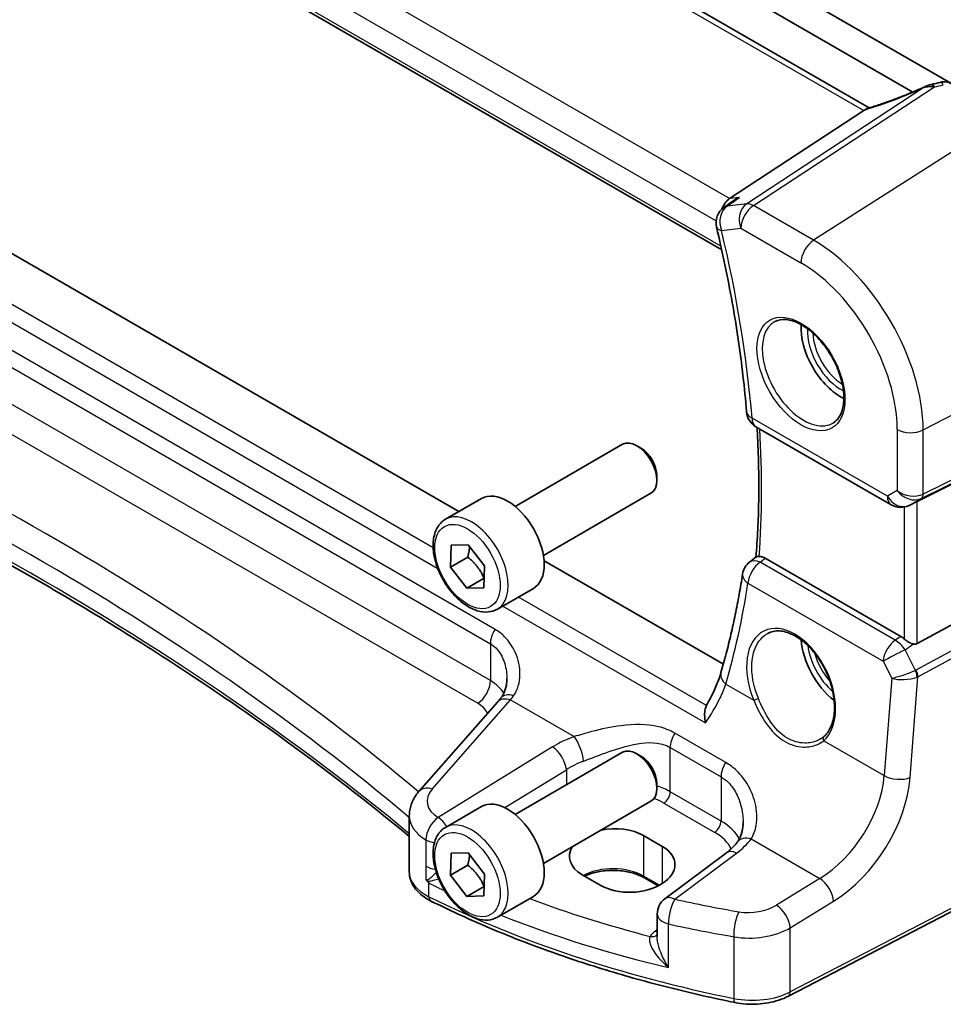
# Model space of a CAD drawing. Units: millimetres. Extents: x 22 to 3385, y 12 to 714.
# Drawn here: x 354 to 403, y 158 to 210 of the extents above; entities that cross this region are included whole.
import ezdxf

# ---------------------------------------------------------------- set-up
doc = ezdxf.new("R2010")
doc.units = ezdxf.units.MM
doc.header["$LTSCALE"] = 1.5
doc.layers.add('Visible (ISO)', color=7, linetype='Continuous', lineweight=35)
doc.layers.add('Visible Narrow (ISO)', color=7, linetype='Continuous', lineweight=25)

msp = doc.modelspace()

# ---------------------------------------------------------------- linework, layer by layer
at = {"layer": 'Visible (ISO)'}
for p, q in [((399.3733, 205.6649), (342.9326, 238.2509)), ((333.8535, 231.4555), (391.5569, 198.1404)), ((415.9236, 199.9217), (370.734, 226.0119)), ((370.6566, 224.4236), (401.6849, 206.5094)), ((377.6293, 184.2679), (334.4747, 209.1833)), ((399.0921, 205.5216), (391.977, 200.8557)), ((392.1461, 200.7246), (391.6777, 200.3954)), ((412.103, 189.8608), (401.9196, 184.8096)), ((393.3698, 188.7663), (400.5452, 184.6236)), ((380.605, 184.5426), (386.3067, 187.8345)), ((387.2736, 187.6349), (387.0567, 187.7602)), ((388.1174, 186.1735), (388.1174, 185.923)), ((376.9184, 183.8575), (378.8276, 184.9597)), ((382.105, 181.9445), (387.8067, 185.2364)), ((401.6741, 184.6844), (401.4856, 184.5919)), ((412.103, 182.8091), (401.9196, 177.2727)), ((377.1787, 181.3243), (377.2173, 182.4796)), ((377.2173, 182.4796), (378.1198, 182.5088)), ((378.1198, 182.5088), (378.9838, 181.3826)), ((378.0979, 181.855), (377.1787, 181.3243)), ((391.6444, 176.1763), (382.139, 181.6642)), ((393.0358, 181.5876), (393.3863, 181.8632)), ((401.0444, 177.6487), (393.8649, 181.7937)), ((378.0426, 180.198), (377.1787, 181.3243)), ((378.9838, 181.3826), (378.9452, 180.2272)), ((378.9619, 180.7287), (378.0426, 180.198)), ((378.9452, 180.2272), (378.0426, 180.198)), ((379.6684, 179.0943), (381.5776, 180.1966)), ((379.6705, 174.1676), (375.5164, 169.4402)), ((380.605, 168.2126), (386.3067, 171.5045)), ((387.2736, 171.305), (387.0567, 171.4302)), ((388.1174, 169.8436), (388.1174, 169.5931)), ((376.9184, 167.5275), (378.8276, 168.6298)), ((382.105, 165.6145), (387.8067, 168.9064)), ((374.9996, 165.1627), (374.9996, 168.1387)), ((387.415, 167.0911), (388.405, 166.5195)), ((412.1969, 167.47), (395.0898, 158.5768)), ((377.1787, 164.9943), (377.2173, 166.1497)), ((377.2173, 166.1497), (378.1198, 166.1789)), ((378.1198, 166.1789), (378.9838, 165.0526)), ((391.8076, 166.1825), (388.5396, 163.7386)), ((378.0979, 165.525), (377.1787, 164.9943)), ((378.0426, 163.8681), (377.1787, 164.9943)), ((378.9838, 165.0526), (378.9452, 163.8972)), ((385.1523, 164.4448), (384.1624, 165.0163)), ((388.195, 164.4239), (387.4565, 164.8503)), ((378.9619, 164.3988), (378.0426, 163.8681)), ((378.9452, 163.8972), (378.0426, 163.8681)), ((379.6684, 162.7644), (381.5776, 163.8667)), ((388.1385, 162.9378), (388.1385, 161.7205))]:
    msp.add_line(p, q, dxfattribs=at)
for centre, start, end in [((392.2527, 199.5773), 125.10033, 193.43204), ((393.8698, 189.6324), 184.6872, 240), ((401.0452, 185.4897), 240, 296.13297), ((393.654, 180.8015), 128.18011, 171.13536), ((389.1385, 162.9378), 126.78998, 180)]:
    msp.add_arc(centre, 1, start, end, dxfattribs=at)
for centre, major_axis, ratio, start_param, end_param in [((402.8394, 205.4943), (-1.6685, -0.7017), 0.7743441, 4.4785499, 4.5027874), ((401.1469, 209.5447), (4.9857, 0.2493), 0.5651511, 5.0002562, 5.0925752), ((398.1772, 205.4317), (1.069, 0.2823), 0.2323085, 5.6752882, 5.814564), ((392.2096, 199.9488), (0.2082, 1.0047), 0.7002471, 0.6102703, 1.3569927), ((397.8802, 192.7844), (-1.5, 2.5981), 0.5773503, 0.7137912, 2.4278015), ((387.0567, 186.5354), (-0.75, 1.299), 0.5773503, 3.1415927, 6.2831853), ((387.2736, 186.6606), (-0.5966, 1.0334), 0.5773503, 3.9269908, 5.4977871), ((380.2026, 182.5782), (-1.375, 2.3816), 0.5773503, 3.1415927, 6.2831853), ((401.585, 184.6148), (0.4999, 0.2676), 0.0332701, 0.8199497, 1.2688372), ((401.0452, 176.8286), (0.4985, -0.8698), 0.5766698, 2.0927306, 2.3604916), ((397.8802, 176.4544), (-1.5, 2.5981), 0.5773503, 0.8692542, 2.1836936), ((401.585, 177.8965), (0.3326, -0.6249), 0.5974682, 5.8395725, 6.28846), ((387.0567, 170.2055), (-0.75, 1.299), 0.5773503, 3.1415927, 6.2831853), ((387.2736, 170.3307), (-0.5966, 1.0334), 0.5773503, 3.9269908, 5.4977871), ((380.2026, 166.2482), (-1.375, 2.3816), 0.5773503, 3.1415927, 6.2831853), ((385.7887, 166.0537), (2.299, 0.1102), 0.6067281, 0.7563286, 1.8178785), ((386.7786, 165.4821), (-2.299, -0.1102), 0.6067281, 0.7563286, 3.8979212), ((385.7887, 166.0537), (2.299, 0.1102), 0.6067281, 2.7316516, 3.8979212)]:
    msp.add_ellipse(centre, major_axis=major_axis, ratio=ratio, start_param=start_param, end_param=end_param, dxfattribs=at)
for points, knots in [([(402.317, 206.7854), (402.1185, 206.6956), (401.9168, 206.6074), (401.5101, 206.4356), (401.305, 206.3521), (400.8939, 206.1906), (400.6879, 206.1127), (400.2779, 205.9636), (400.0738, 205.8925), (399.6701, 205.7577), (399.4706, 205.6941), (399.2747, 205.6348)], [0.62605135, 0.62605135, 0.62605135, 0.62605135, 0.73571513, 0.73571513, 0.84537891, 0.84537891, 0.95504269, 0.95504269, 1.06470646, 1.06470646, 1.17437024, 1.17437024, 1.17437024, 1.17437024]), ([(402.317, 206.7854), (402.3367, 206.7944), (402.3566, 206.8031), (402.3972, 206.82), (402.4178, 206.8283), (402.4601, 206.8444), (402.4818, 206.8523), (402.5269, 206.8677), (402.5502, 206.8752), (402.5999, 206.8899), (402.6261, 206.8971), (402.6551, 206.904)], [0.00611156, 0.00611156, 0.00611156, 0.00611156, 0.010519532, 0.010519532, 0.014927504, 0.014927504, 0.019335476, 0.019335476, 0.023743448, 0.023743448, 0.02815142, 0.02815142, 0.02815142, 0.02815142]), ([(403.7424, 206.945), (403.6946, 206.9726), (403.6465, 206.9936), (403.5535, 207.0249), (403.5084, 207.0353), (403.4223, 207.0482), (403.3812, 207.0509), (403.3029, 207.0505), (403.2657, 207.0474), (403.1945, 207.0371), (403.1605, 207.0298), (403.1279, 207.0207)], [0.0367366372, 0.0367366372, 0.0367366372, 0.0367366372, 0.037631535, 0.037631535, 0.0385264328, 0.0385264328, 0.0394213307, 0.0394213307, 0.0403162285, 0.0403162285, 0.0412111263, 0.0412111263, 0.0412111263, 0.0412111263]), ([(392.4934, 200.9154), (392.4915, 200.9146), (392.4897, 200.9138), (392.3677, 200.8625), (392.2523, 200.7993), (392.1461, 200.7246)], [-0.161935254, -0.161935254, -0.161935254, -0.161935254, -0.16133336, -0.16133336, -0.122353228, -0.122353228, -0.122353228, -0.122353228]), ([(391.2801, 199.345), (391.4401, 198.6751), (391.5895, 198.0076), (391.8669, 196.6785), (391.9949, 196.0169), (392.2293, 194.701), (392.3357, 194.0467), (392.5267, 192.7463), (392.6113, 192.1004), (392.7587, 190.818), (392.8214, 190.1816), (392.8732, 189.5507)], [2.83200101, 2.83200101, 2.83200101, 2.83200101, 2.87410876, 2.87410876, 2.9162165, 2.9162165, 2.95832425, 2.95832425, 3.00043199, 3.00043199, 3.04253973, 3.04253973, 3.04253973, 3.04253973]), ([(394.3851, 194.3426), (394.5549, 194.4312), (394.7572, 194.4683), (395.1915, 194.4249), (395.4154, 194.3578), (395.8693, 194.1329), (396.0984, 193.9789), (396.5442, 193.5964), (396.7608, 193.3677), (397.1582, 192.8578), (397.3387, 192.5763), (397.644, 191.9901), (397.7685, 191.6855), (397.9486, 191.0864), (398.0044, 190.7921), (398.0437, 190.246), (398.0276, 189.9942), (397.9308, 189.5568), (397.8499, 189.3723), (397.6695, 189.1245), (397.5814, 189.0414), (397.4822, 188.9784)], [0.8100934, 0.8100934, 0.8100934, 0.8100934, 1.1786249, 1.1786249, 1.500072, 1.500072, 1.809278, 1.809278, 2.1195272, 2.1195272, 2.4314916, 2.4314916, 2.743846, 2.743846, 3.0551027, 3.0551027, 3.3644282, 3.3644282, 3.6760896, 3.6760896, 3.9022956, 3.9022956, 3.9022956, 3.9022956]), ([(374.9996, 167.0424), (372.7804, 168.8803), (370.4538, 170.6757), (365.3831, 174.3264), (362.6203, 176.1733), (356.8676, 179.7463), (353.8777, 181.4726), (347.6868, 184.795), (344.4859, 186.3912), (337.89, 189.445), (334.4951, 190.9026), (331.0122, 192.2869)], [4.53579056, 4.53579056, 4.53579056, 4.53579056, 4.60289482, 4.60289482, 4.67589093, 4.67589093, 4.74888704, 4.74888704, 4.82188314, 4.82188314, 4.89487925, 4.89487925, 4.89487925, 4.89487925]), ([(393.4291, 188.7321), (393.4448, 188.4691), (393.4585, 188.2071), (393.4941, 187.4182), (393.5099, 186.8945), (393.5255, 185.8564), (393.5253, 185.342), (393.5089, 184.3229), (393.4926, 183.8184), (393.4444, 182.825), (393.4126, 182.3362), (393.3731, 181.8528)], [3.0703476, 3.0703476, 3.0703476, 3.0703476, 3.0881299, 3.0881299, 3.124098, 3.124098, 3.16006609, 3.16006609, 3.19603419, 3.19603419, 3.23162314, 3.23162314, 3.23162314, 3.23162314]), ([(379.6684, 179.0943), (379.52, 179.0086), (379.352, 178.9583), (378.9893, 178.9282), (378.7939, 178.9539), (378.3808, 179.0807), (378.163, 179.1912), (377.7365, 179.486), (377.5283, 179.6726), (377.1471, 180.0984), (376.9737, 180.337), (376.6769, 180.8427), (376.5532, 181.1096), (376.3666, 181.6486), (376.3039, 181.9207), (376.2491, 182.447), (376.2572, 182.7013), (376.353, 183.1615), (376.439, 183.3695), (376.6628, 183.6705), (376.7818, 183.7786), (376.9184, 183.8575)], [3.8891672, 3.8891672, 3.8891672, 3.8891672, 4.1549616, 4.1549616, 4.4445861, 4.4445861, 4.772681, 4.772681, 5.1113919, 5.1113919, 5.4475251, 5.4475251, 5.7820845, 5.7820845, 6.1179999, 6.1179999, 6.4566522, 6.4566522, 6.7862518, 6.7862518, 7.0307599, 7.0307599, 7.0307599, 7.0307599]), ([(393.54, 181.8899), (393.494, 181.8889), (393.4586, 181.8863), (393.4119, 181.877), (393.3964, 181.8712), (393.3863, 181.8632)], [-0.11396731, -0.11396731, -0.11396731, -0.11396731, -0.088846152, -0.088846152, -0.069023987, -0.069023987, -0.069023987, -0.069023987]), ([(393.54, 181.8899), (393.5677, 181.8905), (393.5964, 181.8884), (393.7026, 181.8712), (393.7834, 181.8407), (393.8649, 181.7937)], [0.099237608, 0.099237608, 0.099237608, 0.099237608, 0.112532047, 0.112532047, 0.14710524, 0.14710524, 0.14710524, 0.14710524]), ([(392.6659, 180.9556), (392.6091, 180.5917), (392.5484, 180.2307), (392.4189, 179.5147), (392.3502, 179.1598), (392.205, 178.4563), (392.1284, 178.1077), (391.9674, 177.4171), (391.883, 177.075), (391.7065, 176.3978), (391.6144, 176.0625), (391.5184, 175.7308)], [-1.47887331, -1.47887331, -1.47887331, -1.47887331, -1.45322904, -1.45322904, -1.42758478, -1.42758478, -1.40194051, -1.40194051, -1.37629624, -1.37629624, -1.35065198, -1.35065198, -1.35065198, -1.35065198]), ([(393.9993, 177.8115), (394.0922, 177.8599), (394.1914, 177.8949), (394.3996, 177.9369), (394.5083, 177.9445), (394.7297, 177.9321), (394.8419, 177.9135), (395.0681, 177.8517), (395.1818, 177.8093), (395.4095, 177.7018), (395.5234, 177.637), (395.7493, 177.4861), (395.8614, 177.4), (396.0809, 177.2084), (396.1885, 177.1028), (396.3962, 176.8744), (396.4965, 176.7516), (396.6868, 176.4916), (396.777, 176.3544), (396.9447, 176.0692), (397.0222, 175.9212), (397.1625, 175.6183), (397.2252, 175.4633), (397.3342, 175.1507), (397.3804, 174.993), (397.455, 174.6793), (397.4835, 174.5232), (397.5223, 174.2168), (397.5325, 174.0666), (397.5347, 173.776), (397.5267, 173.6357), (397.4932, 173.3684), (397.4677, 173.2415), (397.4002, 173.0037), (397.3582, 172.893), (397.2637, 172.6996), (397.2125, 172.6153), (397.0996, 172.4643), (397.038, 172.3976), (396.9718, 172.3398)], [-0.7585989, -0.7585989, -0.7585989, -0.7585989, -0.5804938, -0.5804938, -0.4068265, -0.4068265, -0.2423947, -0.2423947, -0.0840245, -0.0840245, 0.0716553, 0.0716553, 0.2265234, 0.2265234, 0.3814379, 0.3814379, 0.5367203, 0.5367203, 0.6924336, 0.6924336, 0.8485186, 0.8485186, 1.004857, 1.004857, 1.1613013, 1.1613013, 1.3176985, 1.3176985, 1.4739299, 1.4739299, 1.6299942, 1.6299942, 1.7861794, 1.7861794, 1.9433806, 1.9433806, 2.0875871, 2.0875871, 2.2317935, 2.2317935, 2.2317935, 2.2317935]), ([(401.7252, 177.2469), (401.6853, 177.2543), (401.6449, 177.2668), (401.543, 177.3059), (401.4749, 177.3405), (401.346, 177.4195), (401.2853, 177.4638), (401.2347, 177.5086), (401.2331, 177.51), (401.2315, 177.5114)], [0.02578138, 0.02578138, 0.02578138, 0.02578138, 0.038639841, 0.038639841, 0.059989341, 0.059989341, 0.081338841, 0.081338841, 0.082031293, 0.082031293, 0.082031293, 0.082031293]), ([(379.8557, 174.3886), (379.8948, 174.4375), (379.9309, 174.4904), (379.9964, 174.6043), (380.0259, 174.6653), (380.0775, 174.795), (380.0996, 174.8637), (380.1354, 175.0073), (380.1492, 175.0821), (380.1677, 175.2361), (380.1724, 175.3152), (380.1724, 175.3952)], [0, 0, 0, 0, 0.04355776, 0.04355776, 0.08711552, 0.08711552, 0.13067328, 0.13067328, 0.17423104, 0.17423104, 0.2177888, 0.2177888, 0.2177888, 0.2177888]), ([(391.5184, 175.7308), (391.4887, 175.6282), (391.4547, 175.5222), (391.3781, 175.3048), (391.3355, 175.1932), (391.2418, 174.9657), (391.1908, 174.8496), (391.0806, 174.6141), (391.0214, 174.4945), (390.8954, 174.253), (390.8285, 174.131), (390.758, 174.0081)], [0, 0, 0, 0, 0.0494353, 0.0494353, 0.09887059, 0.09887059, 0.14830589, 0.14830589, 0.19774119, 0.19774119, 0.24717648, 0.24717648, 0.24717648, 0.24717648]), ([(379.8557, 174.3886), (379.8433, 174.3731), (379.8309, 174.3578), (379.8061, 174.3273), (379.7937, 174.3123), (379.769, 174.2825), (379.7566, 174.2678), (379.732, 174.2386), (379.7197, 174.2242), (379.6951, 174.1956), (379.6828, 174.1815), (379.6705, 174.1676)], [1.413854376, 1.413854376, 1.413854376, 1.413854376, 1.427789473, 1.427789473, 1.441724571, 1.441724571, 1.455659669, 1.455659669, 1.469594766, 1.469594766, 1.483529864, 1.483529864, 1.483529864, 1.483529864]), ([(390.6921, 173.063), (390.6918, 173.0647), (390.6915, 173.0665), (390.6674, 173.2012), (390.6532, 173.3331), (390.6489, 173.5797), (390.6581, 173.6963), (390.6961, 173.8668), (390.7168, 173.9283), (390.7438, 173.9818)], [-0.0005457, -0.0005457, -0.0005457, -0.0005457, 0, 0, 0.04220138, 0.04220138, 0.08330411, 0.08330411, 0.10972992, 0.10972992, 0.10972992, 0.10972992]), ([(390.758, 174.0081), (390.7576, 174.0074), (390.7571, 174.0066), (390.7522, 173.9978), (390.7479, 173.9898), (390.7438, 173.9818)], [-0.1011650513, -0.1011650513, -0.1011650513, -0.1011650513, -0.1007843768, -0.1007843768, -0.0968287881, -0.0968287881, -0.0968287881, -0.0968287881]), ([(396.9718, 172.3398), (396.963, 172.3321), (396.9539, 172.3244), (396.9356, 172.3094), (396.9263, 172.302), (396.9073, 172.2874), (396.8977, 172.2802), (396.8781, 172.2661), (396.8682, 172.2591), (396.8481, 172.2455), (396.8379, 172.2388), (396.8276, 172.2322)], [0, 0, 0, 0, 0.006503915, 0.006503915, 0.013007829, 0.013007829, 0.019511744, 0.019511744, 0.026015658, 0.026015658, 0.032519573, 0.032519573, 0.032519573, 0.032519573]), ([(374.9996, 168.1387), (374.9996, 168.2381), (375.008, 168.3372), (375.0402, 168.5313), (375.064, 168.6262), (375.125, 168.8094), (375.1621, 168.8976), (375.2472, 169.0663), (375.2951, 169.1467), (375.3997, 169.2994), (375.4563, 169.3718), (375.5164, 169.4402)], [0.78539816, 0.78539816, 0.78539816, 0.78539816, 0.89011792, 0.89011792, 0.99483767, 0.99483767, 1.09955743, 1.09955743, 1.20427718, 1.20427718, 1.30899694, 1.30899694, 1.30899694, 1.30899694]), ([(392.6908, 167.8144), (392.6908, 167.7261), (392.686, 167.6396), (392.6676, 167.4722), (392.6539, 167.3913), (392.6183, 167.2372), (392.5964, 167.164), (392.5456, 167.0268), (392.5167, 166.9628), (392.4531, 166.8445), (392.4185, 166.7903), (392.3814, 166.741)], [0.40532655, 0.40532655, 0.40532655, 0.40532655, 0.45202403, 0.45202403, 0.4987215, 0.4987215, 0.54541897, 0.54541897, 0.59211644, 0.59211644, 0.63881391, 0.63881391, 0.63881391, 0.63881391]), ([(379.6684, 162.7644), (379.52, 162.6787), (379.352, 162.6284), (378.9893, 162.5982), (378.7939, 162.624), (378.3808, 162.7508), (378.163, 162.8613), (377.7365, 163.156), (377.5283, 163.3427), (377.1471, 163.7684), (376.9737, 164.007), (376.6769, 164.5128), (376.5532, 164.7797), (376.3666, 165.3187), (376.3039, 165.5908), (376.2491, 166.1171), (376.2572, 166.3713), (376.353, 166.8316), (376.439, 167.0395), (376.6628, 167.3406), (376.7818, 167.4487), (376.9184, 167.5275)], [3.8891672, 3.8891672, 3.8891672, 3.8891672, 4.1549616, 4.1549616, 4.4445861, 4.4445861, 4.772681, 4.772681, 5.1113919, 5.1113919, 5.4475251, 5.4475251, 5.7820845, 5.7820845, 6.1179999, 6.1179999, 6.4566522, 6.4566522, 6.7862518, 6.7862518, 7.0307599, 7.0307599, 7.0307599, 7.0307599]), ([(392.3814, 166.741), (392.3537, 166.704), (392.3239, 166.6668), (392.26, 166.592), (392.226, 166.5545), (392.1536, 166.4794), (392.1153, 166.4418), (392.0345, 166.3669), (391.9919, 166.3296), (391.9028, 166.2556), (391.8562, 166.2188), (391.8076, 166.1825)], [1.24075307, 1.24075307, 1.24075307, 1.24075307, 1.29628974, 1.29628974, 1.35182642, 1.35182642, 1.4073631, 1.4073631, 1.46289977, 1.46289977, 1.51843645, 1.51843645, 1.51843645, 1.51843645]), ([(374.9996, 165.1627), (374.9996, 165.0305), (375.0196, 164.8984), (375.0955, 164.6458), (375.1512, 164.5254), (375.2902, 164.3011), (375.3734, 164.197), (375.5612, 164.0056), (375.6659, 163.918), (375.8924, 163.7586), (376.0143, 163.6867), (376.1434, 163.6224)], [0.78539816, 0.78539816, 0.78539816, 0.78539816, 0.95716658, 0.95716658, 1.128935, 1.128935, 1.30070342, 1.30070342, 1.47247184, 1.47247184, 1.64424026, 1.64424026, 1.64424026, 1.64424026]), ([(387.4565, 164.8503), (387.2918, 164.9453), (387.0983, 165.0276), (386.6716, 165.1559), (386.4382, 165.2016), (385.9556, 165.2502), (385.7063, 165.2527), (385.2192, 165.2139), (384.9813, 165.1725), (384.5934, 165.0652), (384.4358, 165.0073), (384.2938, 164.9404)], [4.712389, 4.712389, 4.712389, 4.712389, 5.0177044, 5.0177044, 5.325326, 5.325326, 5.6349329, 5.6349329, 5.9446534, 5.9446534, 6.1819816, 6.1819816, 6.1819816, 6.1819816]), ([(375.8825, 164.7789), (375.8826, 164.7786), (375.8827, 164.7783), (375.8895, 164.7615), (375.8958, 164.7472), (375.9069, 164.7256), (375.9118, 164.7171), (375.922, 164.7015), (375.9271, 164.6946), (375.9327, 164.6881)], [-0.000102361, -0.000102361, -0.000102361, -0.000102361, 0, 0, 0.00543235, 0.00543235, 0.009119831, 0.009119831, 0.012408603, 0.012408603, 0.012408603, 0.012408603]), ([(375.9327, 164.6881), (375.9655, 164.6495), (375.9992, 164.6112), (376.0357, 164.571), (376.0377, 164.5688), (376.0397, 164.5666)], [0.227442657, 0.227442657, 0.227442657, 0.227442657, 0.239751635, 0.239751635, 0.240465206, 0.240465206, 0.240465206, 0.240465206]), ([(392.2619, 158.2406), (391.0847, 158.4783), (389.9229, 158.7416), (387.6362, 159.3179), (386.5114, 159.6309), (384.305, 160.305), (383.2234, 160.666), (381.1096, 161.4342), (380.0773, 161.8413), (378.0677, 162.6995), (377.0904, 163.1506), (376.1434, 163.6224)], [4.26349932, 4.26349932, 4.26349932, 4.26349932, 4.33858846, 4.33858846, 4.41367761, 4.41367761, 4.48876676, 4.48876676, 4.5638559, 4.5638559, 4.63894505, 4.63894505, 4.63894505, 4.63894505]), ([(392.2619, 158.2406), (392.4519, 158.2022), (392.6475, 158.1759), (393.0428, 158.1478), (393.2425, 158.146), (393.6389, 158.1669), (393.8355, 158.1897), (394.2186, 158.2594), (394.4051, 158.3063), (394.7614, 158.4238), (394.9313, 158.4944), (395.0898, 158.5768)], [2.019686, 2.019686, 2.019686, 2.019686, 2.2335953, 2.2335953, 2.4475047, 2.4475047, 2.6614141, 2.6614141, 2.8753234, 2.8753234, 3.0892328, 3.0892328, 3.0892328, 3.0892328])]:
    msp.add_open_spline(points, degree=3, knots=knots, dxfattribs=at)
for points in [[(399.2747, 205.6348), (399.2357, 205.623), (399.1973, 205.6016), (399.1606, 205.5714)], [(401.6741, 184.6844), (401.6911, 184.6927), (401.7082, 184.7014), (401.7252, 184.7103)]]:
    msp.add_open_spline(points, degree=3, dxfattribs=at)
for points, weights in [([(378.193, 182.4134), (378.1772, 182.1704), (378.0979, 181.855)], [1.07624376272, 1.06809885992, 1]), ([(378.0979, 181.855), (378.6772, 181.3769), (378.9619, 180.7287)], [1, 1.15470053838, 1]), ([(378.9619, 180.7287), (378.9619, 180.7288), (378.9619, 180.7288)], [1, 1.00000720288, 1.00001440509]), ([(378.193, 166.0835), (378.1772, 165.8404), (378.0979, 165.525)], [1.07624376272, 1.06809885992, 1]), ([(378.0979, 165.525), (378.6772, 165.047), (378.9619, 164.3988)], [1, 1.15470053838, 1]), ([(378.9619, 164.3988), (378.9619, 164.3988), (378.9619, 164.3988)], [1, 1.00000720288, 1.00001440509])]:
    msp.add_rational_spline(points, weights, degree=2, dxfattribs=at)
at = {"layer": 'Visible Narrow (ISO)'}
for p, q in [((342.4447, 238.227), (399.0921, 205.5216)), ((391.977, 200.8557), (335.12, 233.6822)), ((334.2543, 232.5928), (391.2582, 199.6816)), ((391.5138, 198.3344), (333.8102, 231.6496)), ((376.2643, 182.3415), (332.1038, 207.8375)), ((331.1162, 207.4592), (376.5056, 181.2536)), ((402.2706, 206.7414), (392.8803, 200.5835)), ((393.2436, 200.49), (402.8303, 206.7766)), ((406.4773, 205.0603), (396.429, 198.6509)), ((392.8803, 200.5835), (391.8524, 200.4649)), ((392.4934, 200.9154), (391.977, 200.8557)), ((396.429, 198.6509), (393.2436, 200.49)), ((379.5409, 178.0238), (341.0535, 200.2445)), ((340.8063, 199.4816), (379.2937, 177.2609)), ((391.5456, 199.169), (392.5735, 199.2877)), ((392.5735, 199.2877), (395.7589, 197.4486)), ((379.2937, 175.3045), (340.8063, 197.5252)), ((340.1362, 196.3229), (378.6236, 174.1022)), ((402.2352, 188.5943), (412.8101, 194.0917)), ((402.1317, 184.9639), (412.7067, 190.2094)), ((412.8101, 190.4379), (402.2352, 185.1924)), ((400.3381, 185.0814), (393.1627, 189.2241)), ((400.8589, 188.6151), (400.8589, 185.3821)), ((402.2352, 185.1924), (402.2352, 188.5943)), ((400.8589, 185.3821), (400.3381, 185.0814)), ((401.5075, 184.6035), (402.1317, 184.9639)), ((401.9196, 177.2727), (401.9196, 184.8096)), ((401.2315, 184.5072), (401.2315, 177.5114)), ((401.7252, 184.7103), (401.5075, 184.6035)), ((412.7067, 181.7635), (401.8519, 175.8621)), ((400.7523, 177.4455), (393.5923, 181.5793)), ((401.9553, 175.5141), (412.8101, 181.4155)), ((392.9495, 180.466), (400.1095, 176.3322)), ((390.7438, 173.9818), (380.7785, 179.7352)), ((379.957, 179.2609), (390.6921, 173.063)), ((401.0444, 177.6487), (400.7523, 177.4455)), ((379.2937, 177.2609), (379.2937, 175.3045)), ((401.2762, 176.9346), (401.7252, 177.2469)), ((401.8283, 175.8508), (401.2762, 176.9346)), ((400.1095, 176.3322), (400.5683, 175.4314)), ((400.5683, 175.4314), (400.173, 170.2686)), ((401.5465, 170.1751), (401.9553, 175.5141)), ((391.7746, 175.1174), (393.252, 174.2645)), ((376.2059, 169.5579), (380.3601, 174.2853)), ((380.3601, 174.2853), (383.7374, 172.3355)), ((391.7664, 170.9654), (389.0735, 172.5201)), ((382.5906, 171.7911), (376.5265, 168.0566)), ((388.8263, 169.4134), (388.8263, 171.7572)), ((388.8263, 171.7572), (391.5192, 170.2025)), ((396.9626, 172.1222), (400.173, 170.2686)), ((380.0547, 168.5725), (383.3214, 170.5842)), ((383.3214, 170.5842), (383.3214, 169.7809)), ((391.5192, 170.2025), (391.5192, 167.8587)), ((391.5192, 167.8587), (388.8263, 169.4134)), ((388.4913, 168.8123), (391.1841, 167.2576)), ((412.3009, 167.6991), (395.1937, 158.8059)), ((387.415, 167.0911), (387.415, 164.9418)), ((375.8825, 166.8697), (375.8825, 165.4636)), ((388.405, 166.5195), (388.405, 164.5432)), ((393.1197, 166.9186), (396.7569, 164.8186)), ((389.0769, 163.7156), (392.3449, 166.1595)), ((375.8825, 165.4636), (375.8825, 164.7789)), ((376.0397, 163.8514), (376.0397, 164.5666)), ((388.2565, 164.456), (387.415, 164.9418)), ((396.7569, 164.8186), (394.463, 163.4059)), ((395.1937, 162.199), (397.4877, 163.6117)), ((388.7392, 160.0956), (388.7392, 162.4084)), ((388.1385, 162.0983), (388.0423, 162.0304)), ((395.1937, 158.8059), (395.1937, 162.199)), ((392.1957, 161.73), (392.1957, 158.4582))]:
    msp.add_line(p, q, dxfattribs=at)
for centre, major_axis, ratio, start_param, end_param in [((400.8308, 207.6876), (5.7747, 2.3483), 0.230456, 4.326834, 4.8698004), ((402.8297, 206.1746), (-0.1745, 0.7294), 0.1951771, 5.6588454, 6.2831853), ((402.858, 206.1811), (-0.1605, 0.7326), 0.2153702, 5.612712, 6.2831853), ((401.1233, 210.0612), (5.7476, 0.2755), 0.6067281, 4.9847208, 5.0718661), ((403.3294, 206.2983), (-0.2015, 0.7224), 0.2810905, 5.5987089, 6.2831853), ((392.2527, 199.5773), (-0.1147, 0.9934), 0.792118, 0.3827825, 1.901219), ((392.2527, 199.5773), (-0.575, 0.8181), 0.6256703, 5.9866151, 6.2831853), ((393.2806, 199.696), (-0.1147, 0.9934), 0.792118, 0.3827825, 1.901219), ((393.2806, 199.696), (0.5, 0.866), 0.5773503, 0.837758, 2.3561945), ((393.2806, 199.696), (-0.5484, 0.8362), 0.554654, 5.4659951, 6.0056555), ((392.2527, 199.5773), (-0.9726, -0.2323), 0.3740008, 0, 0.671969), ((355.4244, 206.6818), (-26.8165, 46.4475), 0.5773503, 4.0260437, 4.2365825), ((396.466, 197.8569), (-0.5, -0.866), 0.5773503, 3.9793507, 5.4977871), ((396.429, 191.9465), (-4.1056, 7.1111), 0.5773503, 3.9269908, 5.4977871), ((395.7589, 191.5596), (3.6063, -6.2462), 0.5773503, 0.7853982, 2.3561945), ((232.3868, 104.208), (-174.6169, -8.3686), 0.6067281, 3.7233118, 4.0751399), ((395.8954, 191.6384), (1.549, -2.683), 0.5773503, 3.1168974, 6.3078805), ((397.8802, 192.7844), (1.2565, -2.1763), 0.5773503, 3.8535658, 5.5712122), ((398.0167, 192.8632), (-1.1566, 2.0032), 0.5773503, 0.8238195, 2.3177731), ((232.4238, 103.414), (173.6164, 8.3713), 0.6068916, 0.5786263, 0.9386342), ((232.4238, 109.9137), (-173.6907, 0), 0.5773503, 3.7494732, 4.1094811), ((393.8698, 189.6324), (-0.9967, -0.0817), 0.5174255, 0, 0.740543), ((393.8698, 189.6324), (-0.5, -0.866), 0.5773503, 5.4977871, 6.2831853), ((356.1315, 207.0901), (-26.5437, 45.975), 0.5773503, 3.8437882, 4.0003246), ((401.566, 189.0234), (-1, 0), 0.5773503, 0.7853982, 2.3038346), ((401.566, 185.7904), (-0.9884, 0.2242), 0.6785192, 0.9381155, 2.4565519), ((401.566, 185.7904), (0.7629, -0.6767), 0.7852134, 4.4565006, 5.9749371), ((401.0452, 185.4897), (0.5, -0.866), 0.8164966, 4.712389, 6.2308254), ((401.0452, 185.4897), (-0.5, -0.866), 0.5773503, 5.4977871, 6.2831853), ((401.9006, 185.407), (0.2222, -0.4479), 0.5587275, 0.0364416, 0.8207045), ((378.2934, 181.4759), (1.375, -2.3816), 0.5773503, 0, 3.1415927), ((401.0452, 185.4897), (0.4405, -0.8978), 0.6331079, 0, 0.0390457), ((393.654, 180.8015), (-0.6181, 0.7861), 0.5686116, 5.4193258, 6.2831853), ((393.654, 180.8015), (0.5, 0.866), 0.5773503, 0.8726646, 2.268928), ((393.654, 180.8015), (-0.9881, 0.1541), 0.5754305, 0, 0.8706937), ((355.4971, 206.4599), (22.9177, -48.604), 0.6252338, 0.6172319, 0.7454532), ((380.0008, 177.6691), (0.5, 0.866), 0.5773503, 1.4935342, 2.3561945), ((395.2335, 174.9323), (-1.4206, 3.0127), 0.6252354, 3.3179437, 7.7815307), ((397.8802, 176.4544), (1.2565, -2.1763), 0.5773503, 4.0761586, 5.2500052), ((400.8139, 176.6677), (-0.5, -0.866), 0.5773503, 4.0142573, 5.4105207), ((400.8139, 176.6677), (0.5709, -0.821), 0.5324781, 1.5259771, 2.3100943), ((398.0167, 176.5332), (-1.1566, 2.0032), 0.5773503, 1.1391079, 1.901931), ((400.8139, 176.6677), (0.8911, 0.4539), 0.0331136, 1.0085463, 2.4654155), ((392.479, 175.4529), (-0.9606, 0.2779), 0.6378768, 0, 0.9478382), ((401.2727, 175.767), (-0.9507, -0.3366), 0.1260537, 0.6927589, 2.1496282), ((401.2727, 175.767), (1.007, 0.0778), 0.4004687, 3.9071643, 5.3640336), ((401.55, 176.5037), (0.2811, -0.6517), 0.5977623, 6.2757079, 6.3374745), ((401.5971, 175.7173), (0.1923, -0.4615), 0.5306539, 0.8599735, 1.6394174), ((401.6208, 175.7286), (0.2388, -0.4393), 0.5337015, 0.8002149, 1.5844778), ((401.3189, 176.3702), (0.8351, -0.703), 0.7266597, 5.9073453, 5.9691119), ((378.5866, 174.8962), (-0.5, -0.866), 0.5773503, 0.837758, 2.3561945), ((377.1724, 173.9942), (-2.9995, -0.0941), 0.5971443, 3.4539503, 3.9082654), ((380.4217, 173.5075), (-0.7512, 0.6601), 0.6559781, 5.3064361, 6.2831853), ((380.6365, 173.7638), (-0.7808, 0.6248), 0.611753, 5.2951267, 6.2831853), ((380.151, 178.1172), (1.5519, 4.8582), 0.3764904, 3.932458, 4.0021335), ((393.3929, 174.3316), (0.1846, 0.077), 0.0612941, 3.8188409, 5.3011167), ((377.2094, 173.2002), (1.9992, 0.0958), 0.6067281, 0.2282088, 0.7563286), ((385.9363, 169.6271), (-4.9933, -0.4152), 0.6252357, 5.1157991, 5.3934825), ((383.799, 171.5577), (-0.337, 0.9415), 0.3102336, 4.0225652, 5.565112), ((389.5334, 172.1655), (0.5, 0.866), 0.5773503, 1.4935342, 2.3561945), ((397.1035, 172.1893), (-0.1316, 0.1506), 0.7684832, 0, 1.3582627), ((382.6522, 171.0133), (-0.5244, 0.8515), 0.4940186, 3.9140299, 5.4802648), ((385.9979, 168.8493), (3.9908, 0.4253), 0.6362092, 1.9584591, 2.2361425), ((392.2263, 170.6108), (0.5, 0.866), 0.5773503, 1.4935342, 2.3561945), ((396.4294, 168.7188), (-2.7501, -4.1821), 0.6123661, 0.9082695, 2.3045329), ((397.0985, 168.2898), (3.2477, 5.0502), 0.6067281, 4.0433268, 5.4395903), ((400.8774, 170.6041), (-0.9971, 0.0763), 0.5274655, 0.8274633, 2.3460992), ((376.2676, 168.7801), (-0.7512, 0.6601), 0.6559781, 5.3064361, 6.2831853), ((385.9979, 167.6307), (-3.9987, -0.1665), 0.6031607, 3.9018796, 4.1288265), ((377.938, 169.0175), (-1.9973, -0.1661), 0.6252357, 5.7076418, 7.0185911), ((388.4728, 169.2093), (0.25, 0.433), 0.5773503, 3.9793507, 5.4977871), ((386.0164, 167.2336), (3.4985, 0.1677), 0.6067281, 0.7563286, 0.9491751), ((377.9996, 168.2397), (2.9984, 0.161), 0.6099222, 3.108864, 3.8962145), ((376.5882, 167.2788), (0.4984, 0.8669), 0.5763206, 0.8716049, 2.355135), ((376.5882, 167.2788), (-0.5244, 0.8515), 0.4940186, 4.7487407, 5.4802648), ((378.2934, 165.146), (1.375, -2.3816), 0.5773503, 0, 3.1415927), ((391.1656, 167.6546), (0.25, 0.433), 0.5773503, 3.9793507, 5.4977871), ((388.6908, 166.0759), (-3.9987, -0.1665), 0.6031607, 3.4305859, 3.9018796), ((388.7093, 165.6789), (3.4985, 0.1677), 0.6067281, 0.2626509, 0.7563286), ((376.5882, 167.2788), (1, 0), 0.5773503, 3.9289432, 4.455109), ((388.6291, 168.0724), (-4.9933, -0.4152), 0.6252357, 2.3566096, 2.634293), ((393.1813, 166.1408), (-0.7999, 0.6002), 0.6831783, 5.2547031, 6.2831853), ((392.4065, 165.3816), (-0.5989, 0.8008), 0.5542216, 5.4329486, 6.2831853), ((377.9996, 165.1627), (-3, 0), 0.5773503, 0, 0.8588421), ((376.5882, 165.8726), (1, 0), 0.5773503, 3.9289432, 4.5026587), ((385.7887, 164.0029), (-2.3, 0), 0.5773503, 3.9269908, 5.4581162), ((387.5565, 165.0235), (-0.1, -0.1732), 0.5773503, 5.4977871, 6.2831853), ((396.8186, 164.0408), (-0.5244, 0.8515), 0.4940186, 3.9140299, 5.4802648), ((408.7054, 188.5129), (49.9798, 2.3448), 0.6061595, 3.9867791, 3.9941825), ((376.3663, 164.07), (-0.223, -0.4475), 0.5334291, 5.4636657, 6.2831853), ((408.7054, 185.7066), (-50, 0), 0.5773503, 0.8588421, 1.2342878), ((408.6684, 189.3069), (48.9793, 2.3474), 0.6067281, 4.0926659, 4.242526), ((389.1385, 162.9378), (-0.5989, 0.8008), 0.5542216, 5.4329486, 6.2831853), ((389.1385, 162.9378), (0.2176, 0.976), 0.3443542, 0.7291269, 2.2187227), ((408.6438, 192.9098), (-48.9339, -4.0691), 0.6252357, 1.1080709, 1.1823431), ((393.1247, 164.2715), (-1.9973, -0.1661), 0.6252357, 1.1823431, 2.2518898), ((394.5246, 162.6281), (-0.5244, 0.8515), 0.4940186, 3.9140299, 5.4802648), ((408.7054, 188.5129), (49.9798, 2.3448), 0.6061595, 4.0688275, 4.2731786), ((389.1385, 162.9378), (-1, 0), 0.5773503, 0, 1.1600157), ((392.5259, 162.275), (0.1668, 0.986), 0.2913122, 0.7126361, 2.2048303), ((408.7054, 192.132), (49.9357, 4.0614), 0.624338, 4.2508732, 4.3251453), ((389.157, 161.4543), (1.4994, 0.0719), 0.6067281, 2.3794848, 2.7357439), ((387.7437, 162.1445), (0.4214, -0.2691), 0.730612, 5.1887562, 6.1629918), ((388.0238, 162.4274), (0.2881, -0.4086), 0.575771, 5.4469398, 5.7106798), ((393.1863, 163.4937), (2.9984, 0.161), 0.6099222, 4.3431518, 5.4126986), ((393.1863, 160.0931), (-3, 0), 0.5773503, 1.2342878, 2.3038346), ((394.8591, 159.0205), (0.2306, -0.4436), 0.5463429, 0, 0.8102426), ((392.3608, 158.7307), (-0.099, -0.4901), 0.2696018, 5.3553283, 6.2831853)]:
    msp.add_ellipse(centre, major_axis=major_axis, ratio=ratio, start_param=start_param, end_param=end_param, dxfattribs=at)
for centre, major_axis in [((395.7589, 191.5596), (-1.649, 2.8561)), ((378.0812, 181.3534), (-1.225, 2.1218)), ((378.0812, 165.0235), (-1.225, 2.1218))]:
    msp.add_ellipse(centre, major_axis=major_axis, ratio=0.5773503, dxfattribs=at)
for points, knots in [([(402.2706, 206.7414), (402.3148, 206.7556), (402.3601, 206.7672), (402.452, 206.7848), (402.4986, 206.7909), (402.5884, 206.797), (402.6313, 206.7976), (402.6755, 206.7955), (402.6911, 206.7947), (402.7068, 206.7936), (402.7387, 206.7906), (402.7548, 206.7887), (402.7713, 206.7863)], [-0.000143578, -0.000143578, -0.000143578, -0.000143578, 0.008066084, 0.008066084, 0.016134952, 0.016134952, 0.0231921, 0.0231921, 0.0231921, 0.02567176, 0.02567176, 0.02815142, 0.02815142, 0.02815142, 0.02815142]), ([(380.526, 174.5065), (380.7466, 174.8141), (380.8583, 175.2034), (380.8719, 176.0073), (380.7866, 176.4206), (380.4776, 177.1088), (380.2891, 177.3939), (379.898, 177.7841), (379.7272, 177.9162), (379.5409, 178.0238)], [0, 0, 0, 0, 0.17343641, 0.17343641, 0.33789151, 0.33789151, 0.46439543, 0.46439543, 0.54346037, 0.54346037, 0.54346037, 0.54346037]), ([(393.4993, 174.3649), (393.3986, 174.6088), (393.318, 174.8594), (393.1211, 175.7065), (393.1156, 176.2956), (393.371, 177.2432), (393.6265, 177.6036), (393.9783, 177.8003), (393.9888, 177.806), (393.9993, 177.8115)], [-2.2317935, -2.2317935, -2.2317935, -2.2317935, -1.9786894, -1.9786894, -1.3723125, -1.3723125, -0.7767885, -0.7767885, -0.7585989, -0.7585989, -0.7585989, -0.7585989]), ([(379.2937, 177.2609), (379.4335, 177.1802), (379.5592, 177.0728), (379.8408, 176.7399), (379.9695, 176.4833), (380.1327, 175.9473), (380.1726, 175.6696), (380.1725, 175.3953)], [-0.54346037, -0.54346037, -0.54346037, -0.54346037, -0.46439543, -0.46439543, -0.33789151, -0.33789151, -0.2177888, -0.2177888, -0.2177888, -0.2177888]), ([(390.6921, 173.063), (390.9918, 173.4966), (391.2513, 173.9325), (391.5844, 174.6152), (391.6913, 174.8717), (391.7746, 175.1174)], [-0.31801581, -0.31801581, -0.31801581, -0.31801581, -0.12249543, -0.12249543, 0, 0, 0, 0]), ([(396.8276, 172.2322), (396.7693, 172.1951), (396.7074, 172.1619), (396.4379, 172.0416), (396.2042, 171.9926), (395.6467, 171.9979), (395.3179, 172.0896), (394.6778, 172.4727), (394.3756, 172.7854), (393.8775, 173.5227), (393.6744, 173.941), (393.4993, 174.3649)], [0.03251957, 0.03251957, 0.03251957, 0.03251957, 0.06593091, 0.06593091, 0.17142037, 0.17142037, 0.30855667, 0.30855667, 0.46174767, 0.46174767, 0.60834662, 0.60834662, 0.60834662, 0.60834662]), ([(393.252, 174.2645), (393.4407, 173.827), (393.662, 173.395), (394.201, 172.6303), (394.526, 172.3038), (395.2071, 171.8969), (395.5543, 171.795), (396.1407, 171.7754), (396.3858, 171.8195), (396.7347, 171.9629), (396.8571, 172.0353), (396.9626, 172.1222)], [-0.60834662, -0.60834662, -0.60834662, -0.60834662, -0.46174767, -0.46174767, -0.30855667, -0.30855667, -0.17142037, -0.17142037, -0.06593091, -0.06593091, 0, 0, 0, 0]), ([(389.0735, 172.5201), (388.8068, 172.6741), (388.5149, 172.7874), (387.5813, 173.0138), (386.903, 173.0032), (385.6992, 172.8484), (385.171, 172.7346), (384.3422, 172.5182), (384.0309, 172.4272), (383.7374, 172.3355)], [0, 0, 0, 0, 0.1131658, 0.1131658, 0.34679194, 0.34679194, 0.52650435, 0.52650435, 0.63882461, 0.63882461, 0.63882461, 0.63882461]), ([(384.2388, 171.0391), (384.5069, 171.1401), (384.7877, 171.2479), (385.5269, 171.5229), (385.9903, 171.6872), (387.0303, 171.9733), (387.6045, 172.0697), (388.3754, 171.9584), (388.6129, 171.8804), (388.8263, 171.7572)], [-0.63882461, -0.63882461, -0.63882461, -0.63882461, -0.52650435, -0.52650435, -0.34679194, -0.34679194, -0.1131658, -0.1131658, 0, 0, 0, 0]), ([(393.1197, 166.9186), (393.2514, 167.1234), (393.3401, 167.364), (393.4512, 168.0002), (393.4281, 168.4167), (393.2352, 169.1863), (393.0885, 169.5402), (392.7158, 170.1386), (392.5083, 170.3908), (392.1114, 170.7418), (391.9445, 170.8626), (391.7664, 170.9654)], [-0.63881391, -0.63881391, -0.63881391, -0.63881391, -0.51802588, -0.51802588, -0.34394287, -0.34394287, -0.19650327, -0.19650327, -0.07557818, -0.07557818, 0, 0, 0, 0]), ([(391.5192, 170.2025), (391.6617, 170.1202), (391.7934, 170.0181), (392.1017, 169.7098), (392.2576, 169.4783), (392.525, 168.9173), (392.62, 168.5782), (392.6816, 168.0965), (392.6908, 167.9546), (392.6908, 167.8143)], [0, 0, 0, 0, 0.07557818, 0.07557818, 0.19650327, 0.19650327, 0.34394287, 0.34394287, 0.40532655, 0.40532655, 0.40532655, 0.40532655]), ([(376.4307, 165.1372), (376.3807, 165.09), (376.3321, 165.0437), (376.2477, 164.9626), (376.2114, 164.9273), (376.1166, 164.836), (376.0614, 164.778), (375.9711, 164.7163), (375.9308, 164.7107), (375.8985, 164.7546), (375.8929, 164.7622), (375.8876, 164.7704), (375.8825, 164.7789)], [-0.11531025, -0.11531025, -0.11531025, -0.11531025, -0.08560044, -0.08560044, -0.06196485, -0.06196485, -0.02228973, -0.02228973, 0, 0, 0, 0.0038213, 0.0038213, 0.0038213, 0.0038213]), ([(375.9327, 164.6881), (375.9684, 164.6706), (376.0042, 164.67), (376.1198, 164.6775), (376.198, 164.6989), (376.3299, 164.7334), (376.3799, 164.7475), (376.4716, 164.7748), (376.5129, 164.7876), (376.5548, 164.801)], [0.007340082, 0.007340082, 0.007340082, 0.007340082, 0.022289725, 0.022289725, 0.061964853, 0.061964853, 0.085600439, 0.085600439, 0.104564936, 0.104564936, 0.104564936, 0.104564936]), ([(387.7622, 161.7474), (387.7462, 161.72), (387.7348, 161.6886), (387.7173, 161.5991), (387.7187, 161.537), (387.743, 161.3969), (387.7684, 161.3176), (387.8337, 161.1653), (387.8724, 161.0911), (387.9865, 160.9005), (388.0696, 160.785), (388.245, 160.5704), (388.3358, 160.4708), (388.5294, 160.2777), (388.6326, 160.1839), (388.7392, 160.0956)], [0, 0, 0, 0, 0.02122595, 0.02122595, 0.05518746, 0.05518746, 0.09284749, 0.09284749, 0.12700849, 0.12700849, 0.18043879, 0.18043879, 0.22895016, 0.22895016, 0.27822037, 0.27822037, 0.27822037, 0.27822037]), ([(388.7392, 160.0956), (388.667, 160.2069), (388.5982, 160.3237), (388.4719, 160.5616), (388.4139, 160.6831), (388.3055, 160.9419), (388.2564, 161.0796), (388.1938, 161.3038), (388.1742, 161.3904), (388.1464, 161.5593), (388.1385, 161.6431), (388.1385, 161.7205)], [-0.27822037, -0.27822037, -0.27822037, -0.27822037, -0.22895016, -0.22895016, -0.18043879, -0.18043879, -0.12700849, -0.12700849, -0.09284749, -0.09284749, -0.05794341, -0.05794341, -0.05794341, -0.05794341])]:
    msp.add_open_spline(points, degree=3, knots=knots, dxfattribs=at)
for points in [[(402.317, 206.7855), (402.2992, 206.7774), (402.2837, 206.7627), (402.2706, 206.7414)], [(402.7713, 206.7863), (402.791, 206.7835), (402.8106, 206.7802), (402.8303, 206.7766)], [(391.8524, 200.4649), (392.0661, 200.615), (392.2797, 200.7652), (392.4934, 200.9154)], [(393.5923, 181.5793), (393.6832, 181.6508), (393.7741, 181.7222), (393.8649, 181.7937)], [(376.6025, 164.2929), (376.4137, 164.3832), (376.2261, 164.4745), (376.0397, 164.5666)]]:
    msp.add_open_spline(points, degree=3, dxfattribs=at)

doc.saveas('drawing.dxf')
